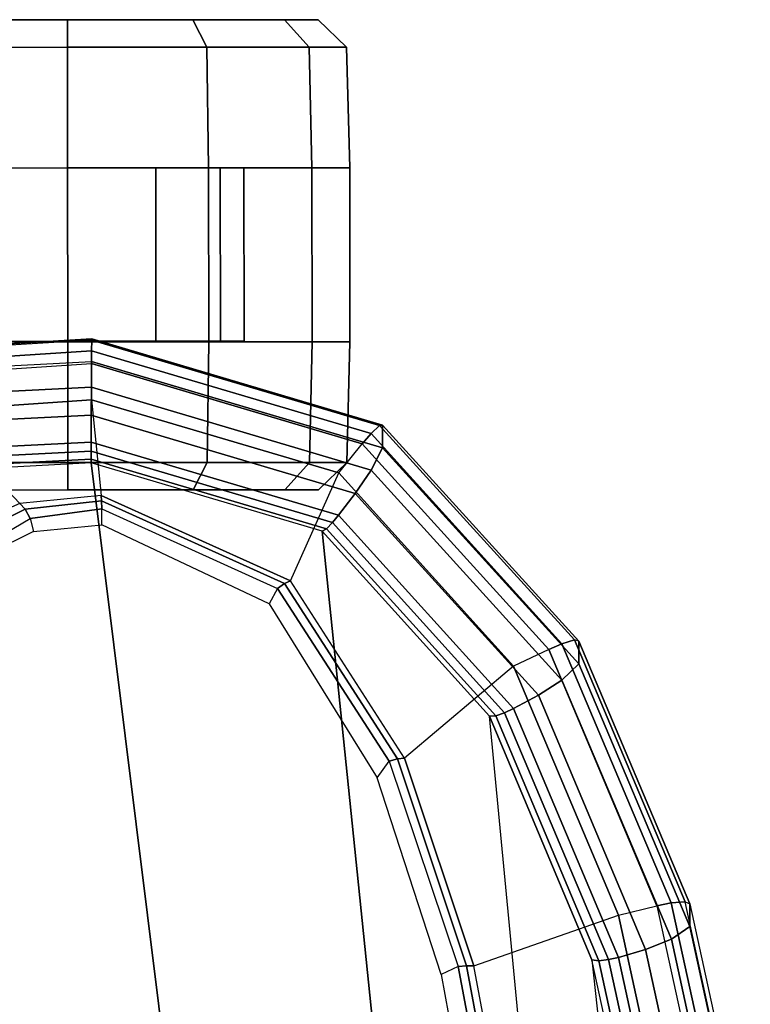
# Model space of a CAD drawing. Units: inches. Extents: x -29 to 43, y -58 to 48.
# Drawn here: x 5 to 8, y -1 to 4 of the extents above; entities that cross this region are included whole.
import ezdxf

# ---------------------------------------------------------------- set-up
doc = ezdxf.new("R2010")
doc.units = ezdxf.units.IN
doc.header["$LTSCALE"] = 12
doc.header["$MEASUREMENT"] = 0
for name, color, linetype in [('SEAT-ARM', 5, 'Continuous'), ('SEAT-ARMPAD', 5, 'Continuous'), ('SEAT-CASTER', 5, 'Continuous')]:
    doc.layers.add(name, color=color, linetype=linetype)

# ---------------------------------------------------------------- blocks, each defined once
blk = doc.blocks.new('1COSM_HIGHBACK_LEAFARMS_0T')
at = {"layer": 'SEAT-ARM'}
for points in [[(-3.6923, 13.9095, 30.5665), (-3.6706, 13.2219, 29.9321), (-4.6168, 13.0457, 30.3659), (-4.8332, 13.6607, 31.1006)], [(-4.6168, 13.0457, 30.3659), (-4.8332, 13.6607, 31.1006), (-5.8916, 13.2147, 31.5961), (-5.5016, 12.7504, 30.7652)], [(-5.8916, 13.2147, 31.5961), (-5.5016, 12.7504, 30.7652), (-6.2559, 12.2654, 31.0937), (-6.7146, 12.4702, 31.9813)], [(-3.6706, 13.2219, 29.9321), (-4.6168, 13.0457, 30.3659), (-4.618, 13.0144, 30.346), (-3.6746, 13.1906, 29.9143)], [(-3.6746, 13.1906, 29.9143), (-4.618, 13.0144, 30.346), (-4.614, 12.979, 30.3356), (-3.6738, 13.1553, 29.9057)], [(-3.6445, 13.0785, 29.8875), (-3.6738, 13.1553, 29.9057), (-4.614, 12.979, 30.3356), (-4.5809, 12.9062, 30.3159)], [(-4.6168, 13.0457, 30.3659), (-5.5016, 12.7504, 30.7652), (-5.4984, 12.7198, 30.7416), (-4.618, 13.0144, 30.346)], [(-4.618, 13.0144, 30.346), (-5.4984, 12.7198, 30.7416), (-5.4888, 12.6848, 30.7281), (-4.614, 12.979, 30.3356)], [(-4.614, 12.979, 30.3356), (-4.5809, 12.9062, 30.3159), (-5.4177, 12.6333, 30.6918), (-5.4888, 12.6848, 30.7281)], [(-5.5016, 12.7504, 30.7652), (-6.2559, 12.2654, 31.0937), (-6.2435, 12.2401, 31.0636), (-5.4984, 12.7198, 30.7416)], [(-5.4984, 12.7198, 30.7416), (-6.2435, 12.2401, 31.0636), (-6.2225, 12.2105, 31.0441), (-5.4888, 12.6848, 30.7281)], [(-5.4177, 12.6333, 30.6918), (-5.4888, 12.6848, 30.7281), (-6.2225, 12.2105, 31.0441), (-6.1579, 12.1748, 31.0118)], [(-6.2559, 12.2654, 31.0937), (-6.7146, 12.4702, 31.9813), (-7.026, 11.4184, 32.1271), (-6.6189, 11.4603, 31.2181)], [(-6.2559, 12.2654, 31.0937), (-6.6189, 11.4603, 31.2181), (-6.5953, 11.4617, 31.1835), (-6.2435, 12.2401, 31.0636)], [(-6.2435, 12.2401, 31.0636), (-6.5953, 11.4617, 31.1835), (-6.5611, 11.4622, 31.1593), (-6.2225, 12.2105, 31.0441)], [(-6.2225, 12.2105, 31.0441), (-6.1579, 12.1748, 31.0118), (-6.494, 11.4622, 31.1279), (-6.5611, 11.4622, 31.1593)], [(-7.026, 11.4184, 32.1271), (-6.6189, 11.4603, 31.2181), (-6.5849, 11.113, 31.1415), (-6.9784, 10.7375, 32.0162)], [(-6.6189, 11.4603, 31.2181), (-6.5849, 11.113, 31.1415), (-6.5596, 11.1366, 31.1083), (-6.5953, 11.4617, 31.1835)], [(-6.5953, 11.4617, 31.1835), (-6.5596, 11.1366, 31.1083), (-6.521, 11.1572, 31.0889), (-6.5611, 11.4622, 31.1593)], [(-6.494, 11.4622, 31.1279), (-6.5611, 11.4622, 31.1593), (-6.521, 11.1572, 31.0889), (-6.4655, 11.1722, 31.072)], [(-6.5596, 11.1366, 31.1083), (-6.4609, 10.9384, 30.9565), (-6.4149, 10.9786, 30.953), (-6.521, 11.1572, 31.0889)], [(-6.521, 11.1572, 31.0889), (-6.4655, 11.1722, 31.072), (-6.3744, 10.9881, 30.9479), (-6.4149, 10.9786, 30.953)], [(-6.5849, 11.113, 31.1415), (-6.4856, 10.8882, 30.9812), (-6.4609, 10.9384, 30.9565), (-6.5596, 11.1366, 31.1083)]]:
    blk.add_3dface(points, dxfattribs=at)
at = {"layer": 'SEAT-ARMPAD'}
for points in [[(-3.7044, 14.2216, 30.6422), (-3.7165, 14.2, 30.6093), (-4.8904, 13.9438, 31.1589), (-4.8808, 13.9648, 31.1929)], [(-3.7165, 14.2, 30.6093), (-4.8904, 13.9438, 31.1589), (-4.8852, 13.8855, 31.1329), (-3.718, 14.1402, 30.5866)], [(-4.7844, 13.9647, 31.3998), (-4.8808, 13.9648, 31.1929), (-3.7044, 14.2216, 30.6422), (-3.608, 14.2215, 30.8491)], [(-4.7844, 13.9647, 31.3998), (-3.608, 14.2215, 30.8491), (-3.5633, 14.1404, 30.9183), (-4.7305, 13.8856, 31.4647)], [(-3.718, 14.1402, 30.5866), (-4.8852, 13.8855, 31.1329), (-4.8732, 13.8241, 31.1193), (-3.7133, 14.0772, 30.5763)], [(-4.7305, 13.8856, 31.4647), (-3.5633, 14.1404, 30.9183), (-3.5328, 14.0277, 30.9468), (-4.6872, 13.7758, 31.4871)], [(-3.7133, 14.0772, 30.5763), (-3.6923, 13.9095, 30.5665), (-4.8332, 13.6607, 31.1006), (-4.8732, 13.8241, 31.1193)], [(-4.6872, 13.7758, 31.4871), (-3.5328, 14.0277, 30.9468), (-3.5123, 13.9094, 30.9522), (-4.6532, 13.6605, 31.4863)], [(-4.8904, 13.9438, 31.1589), (-4.8808, 13.9648, 31.1929), (-5.9992, 13.4926, 31.7164), (-6.0047, 13.4733, 31.6805)], [(-5.9029, 13.4923, 31.9234), (-5.9992, 13.4926, 31.7164), (-4.8808, 13.9648, 31.1929), (-4.7844, 13.9647, 31.3998)], [(-5.9029, 13.4923, 31.9234), (-4.7844, 13.9647, 31.3998), (-4.7305, 13.8856, 31.4647), (-5.8333, 13.4201, 31.981)], [(-4.8904, 13.9438, 31.1589), (-6.0047, 13.4733, 31.6805), (-5.9879, 13.4201, 31.6492), (-4.8852, 13.8855, 31.1329)], [(-0.3508, 13.6209, 29.4263), (-5.6791, 13.1112, 31.9209), (-4.643, 13.5475, 31.4359), (-1.2299, 13.9193, 29.8376)], [(-4.6532, 13.6605, 31.4863), (-3.5123, 13.9094, 30.9522), (-3.5082, 13.8662, 30.9469), (-4.6442, 13.6184, 31.4787)], [(-4.643, 13.5475, 31.4359), (-1.2299, 13.9193, 29.8376), (-2.353, 13.913, 30.3638), (-3.5153, 13.7934, 30.908)], [(-4.8852, 13.8855, 31.1329), (-5.9879, 13.4201, 31.6492), (-5.9638, 13.364, 31.6299), (-4.8732, 13.8241, 31.1193)], [(-5.8333, 13.4201, 31.981), (-4.7305, 13.8856, 31.4647), (-4.6872, 13.7758, 31.4871), (-5.7683, 13.3198, 31.9932)], [(-4.6442, 13.6184, 31.4787), (-3.5082, 13.8662, 30.9469), (-3.5074, 13.8241, 30.935), (-4.6386, 13.5774, 31.4645)], [(-4.8332, 13.6607, 31.1006), (-4.8732, 13.8241, 31.1193), (-5.9638, 13.364, 31.6299), (-5.8916, 13.2147, 31.5961)], [(-4.6386, 13.5774, 31.4645), (-3.5074, 13.8241, 30.935), (-3.5153, 13.7934, 30.908), (-4.643, 13.5475, 31.4359)], [(-5.7683, 13.3198, 31.9932), (-4.6872, 13.7758, 31.4871), (-4.6532, 13.6605, 31.4863), (-5.7116, 13.2145, 31.9817)], [(-5.7116, 13.2145, 31.9817), (-4.6532, 13.6605, 31.4863), (-4.6442, 13.6184, 31.4787), (-5.6942, 13.1759, 31.9702)], [(-6.4665, 12.4003, 32.2895), (0.3942, 13.1043, 29.0775), (-0.3508, 13.6209, 29.4263), (-5.6791, 13.1112, 31.9209)], [(-5.6942, 13.1759, 31.9702), (-4.6442, 13.6184, 31.4787), (-4.6386, 13.5774, 31.4645), (-5.6805, 13.1385, 31.9523)], [(-5.6805, 13.1385, 31.9523), (-4.6386, 13.5774, 31.4645), (-4.643, 13.5475, 31.4359), (-5.6791, 13.1112, 31.9209)], [(-6.8211, 12.6563, 32.3532), (-6.9175, 12.6569, 32.1463), (-5.9992, 13.4926, 31.7164), (-5.9029, 13.4923, 31.9234)], [(-5.9992, 13.4926, 31.7164), (-6.0047, 13.4733, 31.6805), (-6.9164, 12.6439, 32.1073), (-6.9175, 12.6569, 32.1463)], [(-6.8211, 12.6563, 32.3532), (-5.9029, 13.4923, 31.9234), (-5.8333, 13.4201, 31.981), (-6.7267, 12.6078, 32.3992)], [(-6.0047, 13.4733, 31.6805), (-6.9164, 12.6439, 32.1073), (-6.8814, 12.6082, 32.0674), (-5.9879, 13.4201, 31.6492)], [(-5.9879, 13.4201, 31.6492), (-6.8814, 12.6082, 32.0674), (-6.8381, 12.5705, 32.0391), (-5.9638, 13.364, 31.6299)], [(-6.7267, 12.6078, 32.3992), (-5.8333, 13.4201, 31.981), (-5.7683, 13.3198, 31.9932), (-6.6273, 12.5404, 32.3954)], [(-5.9638, 13.364, 31.6299), (-5.8916, 13.2147, 31.5961), (-6.7146, 12.4702, 31.9813), (-6.8381, 12.5705, 32.0391)], [(-6.6273, 12.5404, 32.3954), (-5.7683, 13.3198, 31.9932), (-5.7116, 13.2145, 31.9817), (-6.5344, 12.4697, 32.3669)], [(-6.5344, 12.4697, 32.3669), (-5.7116, 13.2145, 31.9817), (-5.6942, 13.1759, 31.9702), (-6.5038, 12.4438, 32.3492)], [(-6.5038, 12.4438, 32.3492), (-5.6942, 13.1759, 31.9702), (-5.6805, 13.1385, 31.9523), (-6.4772, 12.4187, 32.3252)], [(-6.4772, 12.4187, 32.3252), (-5.6805, 13.1385, 31.9523), (-5.6791, 13.1112, 31.9209), (-6.4665, 12.4003, 32.2895)], [(-6.4665, 12.4003, 32.2895), (-6.7571, 11.4168, 32.4255), (0.9508, 12.3768, 28.8169), (0.3942, 13.1043, 29.0775)], [(-7.1877, 11.4186, 32.5248), (-7.2845, 11.4193, 32.3181), (-6.9175, 12.6569, 32.1463), (-6.8211, 12.6563, 32.3532)], [(-6.9164, 12.6439, 32.1073), (-6.9175, 12.6569, 32.1463), (-7.2845, 11.4193, 32.3181), (-7.2795, 11.4194, 32.2773)], [(-7.1877, 11.4186, 32.5248), (-6.8211, 12.6563, 32.3532), (-6.7267, 12.6078, 32.3992), (-7.0789, 11.4181, 32.5641)], [(-6.9164, 12.6439, 32.1073), (-7.2795, 11.4194, 32.2773), (-7.2339, 11.4192, 32.2324), (-6.8814, 12.6082, 32.0674)], [(-6.8814, 12.6082, 32.0674), (-7.2339, 11.4192, 32.2324), (-7.1793, 11.419, 32.1989), (-6.8381, 12.5705, 32.0391)], [(-6.7146, 12.4702, 31.9813), (-6.8381, 12.5705, 32.0391), (-7.1793, 11.419, 32.1989), (-7.026, 11.4184, 32.1271)], [(-7.0789, 11.4181, 32.5641), (-6.7267, 12.6078, 32.3992), (-6.6273, 12.5404, 32.3954), (-6.9595, 11.4176, 32.5509)], [(-6.9595, 11.4176, 32.5509), (-6.6273, 12.5404, 32.3954), (-6.5344, 12.4697, 32.3669), (-6.8456, 11.4171, 32.5126)], [(-6.8456, 11.4171, 32.5126), (-6.5344, 12.4697, 32.3669), (-6.5038, 12.4438, 32.3492), (-6.8073, 11.417, 32.4913)], [(-6.8073, 11.417, 32.4913), (-6.5038, 12.4438, 32.3492), (-6.4772, 12.4187, 32.3252), (-6.7733, 11.4168, 32.4638)], [(-6.7733, 11.4168, 32.4638), (-6.4772, 12.4187, 32.3252), (-6.4665, 12.4003, 32.2895), (-6.7571, 11.4168, 32.4255)], [(1.2637, 11.4321, 28.6705), (0.9508, 12.3768, 28.8169), (-6.7571, 11.4168, 32.4255), (-6.7158, 10.6614, 32.3107)], [(-7.2845, 11.4193, 32.3181), (-7.2795, 11.4194, 32.2773), (-7.2321, 10.656, 32.1419), (-7.2377, 10.6416, 32.1801)], [(-7.1877, 11.4186, 32.5248), (-7.2845, 11.4193, 32.3181), (-7.2377, 10.6416, 32.1801), (-7.144, 10.5746, 32.3771)], [(-7.2795, 11.4194, 32.2773), (-7.2321, 10.6562, 32.142), (-7.1861, 10.6768, 32.1026), (-7.2339, 11.4192, 32.2324)], [(-7.2339, 11.4192, 32.2324), (-7.1861, 10.6768, 32.1026), (-7.1315, 10.6947, 32.0744), (-7.1793, 11.419, 32.1989)], [(-7.144, 10.5746, 32.3771), (-7.1877, 11.4186, 32.5248), (-7.0789, 11.4181, 32.5641), (-7.0369, 10.5745, 32.4207)], [(-7.1793, 11.419, 32.1989), (-7.026, 11.4184, 32.1271), (-6.9784, 10.7375, 32.0162), (-7.1315, 10.6947, 32.0744)], [(-7.0369, 10.5745, 32.4207), (-7.0789, 11.4181, 32.5641), (-6.9595, 11.4176, 32.5509), (-6.9184, 10.5936, 32.4158)], [(-6.9184, 10.5936, 32.4158), (-6.9595, 11.4176, 32.5509), (-6.8456, 11.4171, 32.5126), (-6.805, 10.6207, 32.387)], [(-6.805, 10.6207, 32.387), (-6.8456, 11.4171, 32.5126), (-6.8073, 11.417, 32.4913), (-6.7667, 10.6327, 32.3694)], [(-6.7667, 10.6327, 32.3694), (-6.8073, 11.417, 32.4913), (-6.7733, 11.4168, 32.4638), (-6.7325, 10.6463, 32.3457)], [(-6.7325, 10.6463, 32.3457), (-6.7733, 11.4168, 32.4638), (-6.7571, 11.4168, 32.4255), (-6.7158, 10.6614, 32.3107)], [(-6.529, 10.1006, 31.9501), (-6.7158, 10.6614, 32.3107), (1.2637, 11.4321, 28.6705), (1.2909, 10.6517, 28.5796)]]:
    blk.add_3dface(points, dxfattribs=at)
at = {"layer": 'SEAT-CASTER'}
for points in [[(-8.5257, 12.5032, 1.2), (-8.6425, 12.3831, 1.2), (-8.6424, 12.2402, 1.7333), (-8.5256, 12.3442, 1.7933)], [(-8.5256, 12.3442, 0.6067), (-8.6424, 12.2402, 0.6667), (-8.6425, 12.3831, 1.2), (-8.5257, 12.5032, 1.2)], [(-8.0126, 12.517, 1.2), (-8.5257, 12.5032, 1.2), (-8.5256, 12.3442, 1.7933), (-8.0125, 12.3562, 1.8)], [(-8.0125, 12.3562, 0.6), (-8.5256, 12.3442, 0.6067), (-8.5257, 12.5032, 1.2), (-8.0126, 12.517, 1.2)], [(-7.2726, 12.5175, 1.2), (-8.0126, 12.517, 1.2), (-8.0125, 12.3562, 1.8), (-7.2725, 12.3567, 1.8)], [(-7.2726, 12.5175, 1.2), (-7.2709, 10.1175, 1.2), (-8.0109, 10.117, 1.2), (-8.0126, 12.517, 1.2)], [(-6.7594, 12.5044, 1.2), (-7.2726, 12.5175, 1.2), (-7.2725, 12.3567, 1.8), (-6.7593, 12.3454, 1.7933)], [(-6.7593, 12.3454, 0.6067), (-7.2725, 12.3567, 0.6), (-7.2726, 12.5175, 1.2), (-6.7594, 12.5044, 1.2)], [(-6.6425, 12.3845, 1.2), (-6.7594, 12.5044, 1.2), (-6.7593, 12.3454, 1.7933), (-6.6424, 12.2416, 1.7333)], [(-6.6424, 12.2416, 0.6667), (-6.7593, 12.3454, 0.6067), (-6.7594, 12.5044, 1.2), (-6.6425, 12.3845, 1.2)], [(-7.2725, 12.3567, 1.8), (-8.0125, 12.3562, 1.8), (-8.0122, 11.917, 2.2392), (-7.2722, 11.9175, 2.2392)], [(-6.759, 11.9111, 0.1724), (-7.2722, 11.9175, 0.1608), (-7.2725, 12.3567, 0.6), (-6.7593, 12.3454, 0.6067)], [(-6.7593, 12.3454, 1.7933), (-7.2725, 12.3567, 1.8), (-7.2722, 11.9175, 2.2392), (-6.759, 11.9111, 2.2276)], [(-8.5253, 11.9099, 0.1724), (-8.6421, 11.8498, 0.2763), (-8.6424, 12.2402, 0.6667), (-8.5256, 12.3442, 0.6067)], [(-8.5256, 12.3442, 1.7933), (-8.6424, 12.2402, 1.7333), (-8.6421, 11.8498, 2.1237), (-8.5253, 11.9099, 2.2276)], [(-8.0122, 11.917, 0.1608), (-8.5253, 11.9099, 0.1724), (-8.5256, 12.3442, 0.6067), (-8.0125, 12.3562, 0.6)], [(-8.0125, 12.3562, 1.8), (-8.5256, 12.3442, 1.7933), (-8.5253, 11.9099, 2.2276), (-8.0122, 11.917, 2.2392)], [(-6.6421, 11.8512, 0.2763), (-6.759, 11.9111, 0.1724), (-6.7593, 12.3454, 0.6067), (-6.6424, 12.2416, 0.6667)], [(-6.6424, 12.2416, 1.7333), (-6.7593, 12.3454, 1.7933), (-6.759, 11.9111, 2.2276), (-6.6421, 11.8512, 2.1237)], [(-7.2747, 11.967, 1.575), (-7.2748, 12.0675, 1.2), (-8.0123, 12.067, 1.2), (-8.0122, 11.9665, 1.575)], [(-7.2748, 12.0675, 1.2), (-7.2747, 11.967, 0.825), (-8.0122, 11.9665, 0.825), (-8.0123, 12.067, 1.2)], [(-7.2747, 11.967, 0.825), (-7.2745, 11.6925, 0.5505), (-8.012, 11.692, 0.5505), (-8.0122, 11.9665, 0.825)], [(-7.2745, 11.6925, 1.8495), (-7.2747, 11.967, 1.575), (-8.0122, 11.9665, 1.575), (-8.012, 11.692, 1.8495)], [(-8.5249, 11.3166, 0.0134), (-8.6418, 11.3165, 0.1334), (-8.6421, 11.8498, 0.2763), (-8.5253, 11.9099, 0.1724)], [(-8.5253, 11.9099, 2.2276), (-8.6421, 11.8498, 2.1237), (-8.6418, 11.3165, 2.2666), (-8.5249, 11.3166, 2.3866)], [(-8.0118, 11.317, 0), (-8.5249, 11.3166, 0.0134), (-8.5253, 11.9099, 0.1724), (-8.0122, 11.917, 0.1608)], [(-8.0122, 11.917, 2.2392), (-8.5253, 11.9099, 2.2276), (-8.5249, 11.3166, 2.3866), (-8.0118, 11.317, 2.4)], [(-7.2722, 11.9175, 2.2392), (-8.0122, 11.917, 2.2392), (-8.0118, 11.317, 2.4), (-7.2718, 11.3175, 2.4)], [(-6.7586, 11.3178, 0.0134), (-7.2718, 11.3175), (-7.2722, 11.9175, 0.1608), (-6.759, 11.9111, 0.1724)], [(-6.759, 11.9111, 2.2276), (-7.2722, 11.9175, 2.2392), (-7.2718, 11.3175, 2.4), (-6.7586, 11.3178, 2.3866)], [(-6.6418, 11.3179, 0.1334), (-6.7586, 11.3178, 0.0134), (-6.759, 11.9111, 0.1724), (-6.6421, 11.8512, 0.2763)], [(-6.6421, 11.8512, 2.1237), (-6.759, 11.9111, 2.2276), (-6.7586, 11.3178, 2.3866), (-6.6418, 11.3179, 2.2666)], [(-7.2745, 11.6925, 0.5505), (-7.2743, 11.3175, 0.45), (-8.0118, 11.317, 0.45), (-8.012, 11.692, 0.5505)], [(-7.2743, 11.3175, 1.95), (-7.2745, 11.6925, 1.8495), (-8.012, 11.692, 1.8495), (-8.0118, 11.317, 1.95)], [(-8.5245, 10.7233, 0.1724), (-8.6414, 10.7832, 0.2763), (-8.6418, 11.3165, 0.1334), (-8.5249, 11.3166, 0.0134)], [(-8.5249, 11.3166, 2.3866), (-8.6418, 11.3165, 2.2666), (-8.6414, 10.7832, 2.1237), (-8.5245, 10.7233, 2.2276)], [(-8.0113, 10.717, 0.1608), (-8.5245, 10.7233, 0.1724), (-8.5249, 11.3166, 0.0134), (-8.0118, 11.317, 0)], [(-8.0118, 11.317, 2.4), (-8.5249, 11.3166, 2.3866), (-8.5245, 10.7233, 2.2276), (-8.0113, 10.717, 2.2392)], [(-7.2743, 11.3175, 0.45), (-7.274, 10.9425, 0.5505), (-8.0115, 10.942, 0.5505), (-8.0118, 11.317, 0.45)], [(-7.274, 10.9425, 1.8495), (-7.2743, 11.3175, 1.95), (-8.0118, 11.317, 1.95), (-8.0115, 10.942, 1.8495)], [(-7.2718, 11.3175, 2.4), (-8.0118, 11.317, 2.4), (-8.0113, 10.717, 2.2392), (-7.2713, 10.7175, 2.2392)], [(-6.7582, 10.7245, 0.1724), (-7.2713, 10.7175, 0.1608), (-7.2718, 11.3175), (-6.7586, 11.3178, 0.0134)], [(-6.7586, 11.3178, 2.3866), (-7.2718, 11.3175, 2.4), (-7.2713, 10.7175, 2.2392), (-6.7582, 10.7245, 2.2276)], [(-6.6414, 10.7846, 0.2763), (-6.7582, 10.7245, 0.1724), (-6.7586, 11.3178, 0.0134), (-6.6418, 11.3179, 0.1334)], [(-6.6418, 11.3179, 2.2666), (-6.7586, 11.3178, 2.3866), (-6.7582, 10.7245, 2.2276), (-6.6414, 10.7846, 2.1237)]]:
    blk.add_3dface(points, dxfattribs=at)
for points, invisible_edges in [([(-8.0126, 12.517, 1.2), (-8.0109, 10.117, 1.2), (-8.011, 10.2777, 0.6), (-8.0125, 12.3562, 0.6)], 5), ([(-7.271, 10.2782, 0.6), (-7.2709, 10.1175, 1.2), (-7.2726, 12.5175, 1.2), (-7.2725, 12.3567, 0.6)], 10), ([(-8.6424, 12.2402, 1.7333), (-8.6425, 12.3831, 1.2), (-8.6411, 10.3928, 1.7333), (-8.6414, 10.7832, 2.1237)], 10), ([(-8.6424, 12.2402, 0.6667), (-8.641, 10.2499, 1.2), (-8.6411, 10.3928, 1.7333), (-8.6425, 12.3831, 1.2)], 5), ([(-7.271, 10.2782, 0.6), (-7.2725, 12.3567, 0.6), (-7.2722, 11.9175, 0.1608), (-7.2713, 10.7175, 0.1608)], 5), ([(-6.6411, 10.3942, 0.6667), (-6.6425, 12.3845, 1.2), (-6.6424, 12.2416, 1.7333), (-6.641, 10.2513, 1.2)], 5), ([(-6.6411, 10.3942, 0.6667), (-6.6414, 10.7846, 0.2763), (-6.6424, 12.2416, 0.6667), (-6.6425, 12.3845, 1.2)], 10), ([(-8.0122, 11.917, 0.1608), (-8.0125, 12.3562, 0.6), (-8.011, 10.2777, 0.6), (-8.0113, 10.717, 0.1608)], 10), ([(-8.6424, 12.2402, 0.6667), (-8.6421, 11.8498, 0.2763), (-8.6411, 10.3928, 0.6667), (-8.641, 10.2499, 1.2)], 10), ([(-8.6424, 12.2402, 1.7333), (-8.6414, 10.7832, 2.1237), (-8.6418, 11.3165, 2.2666), (-8.6421, 11.8498, 2.1237)], 1), ([(-6.6411, 10.3942, 1.7333), (-6.641, 10.2513, 1.2), (-6.6424, 12.2416, 1.7333), (-6.6421, 11.8512, 2.1237)], 10), ([(-6.6418, 11.3179, 0.1334), (-6.6421, 11.8512, 0.2763), (-6.6424, 12.2416, 0.6667), (-6.6414, 10.7846, 0.2763)], 4), ([(-8.0122, 11.917, 0.1608), (-8.0113, 10.717, 0.1608), (-8.0118, 11.317, 0), (-8.0122, 11.917, 0.1608)], 1), ([(-7.2718, 11.3175), (-7.2713, 10.7175, 0.1608), (-7.2722, 11.9175, 0.1608)], 2), ([(-8.6418, 11.3165, 0.1334), (-8.6414, 10.7832, 0.2763), (-8.6411, 10.3928, 0.6667), (-8.6421, 11.8498, 0.2763)], 4), ([(-6.6411, 10.3942, 1.7333), (-6.6421, 11.8512, 2.1237), (-6.6418, 11.3179, 2.2666), (-6.6414, 10.7846, 2.1237)], 1)]:
    blk.add_3dface(points, dxfattribs=dict(at, invisible_edges=invisible_edges))

msp = doc.modelspace()

# ---------------------------------------------------------------- block references
at = {"rotation": 270}
msp.add_blockref('1COSM_HIGHBACK_LEAFARMS_0T', (-6.0724, -5.0308), dxfattribs=at)

doc.saveas('drawing.dxf')
